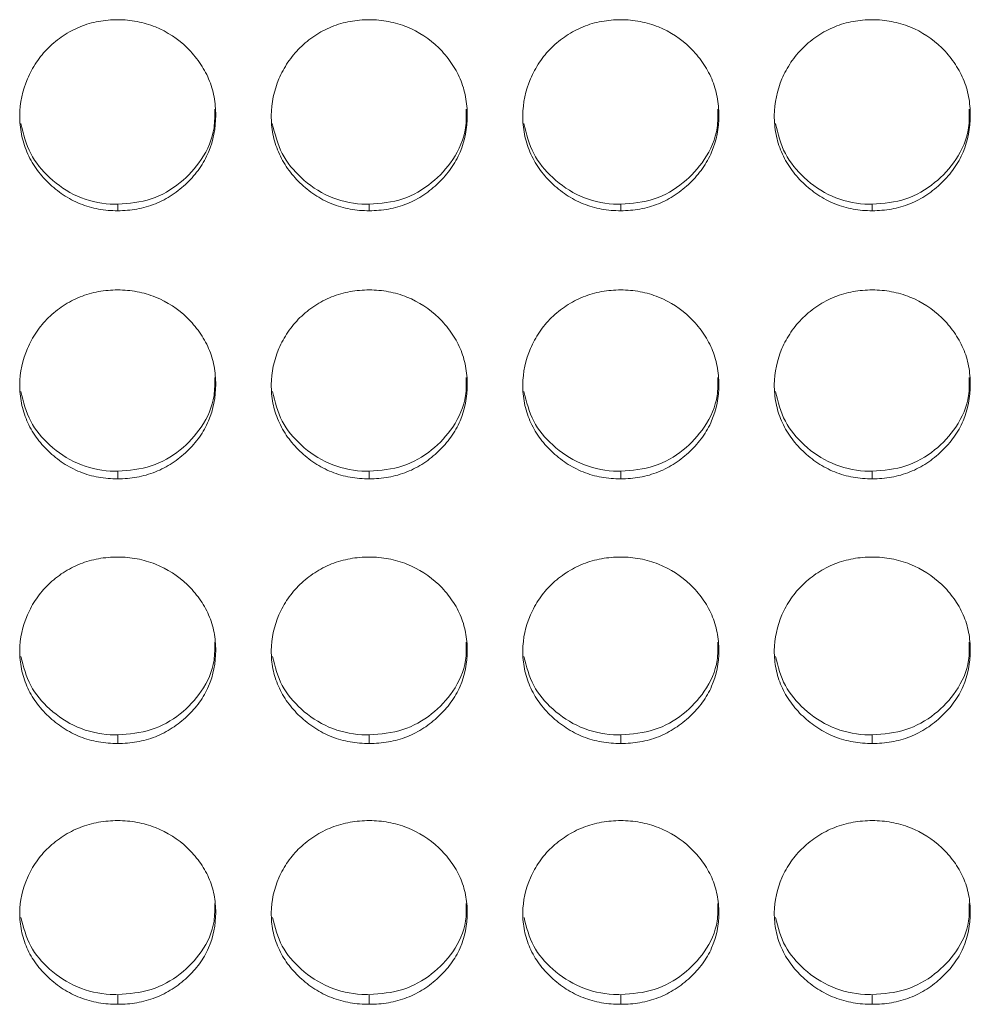
# Model space of a CAD drawing. Units: millimetres. Extents: x 3328 to 3625, y 1837 to 2053.
# Drawn here: x 3450 to 3452, y 1955 to 1958 of the extents above; entities that cross this region are included whole.
import ezdxf

# ---------------------------------------------------------------- set-up
doc = ezdxf.new("R2010")
doc.units = ezdxf.units.MM
doc.layers.add('Греерс', color=7, linetype='Continuous', lineweight=15)

# ---------------------------------------------------------------- blocks, each defined once
blk = doc.blocks.new('ЗВ-200В_спереди')
at = {"layer": 'Греерс', "color": 7, "linetype": 'Continuous', "lineweight": 15}
for p, q in [((-96.55, 106.866), (-96.55, 106.668)), ((-88.85, 106.866), (-88.85, 106.668)), ((-81.15, 106.866), (-81.15, 106.668)), ((-73.45, 106.866), (-73.45, 106.668)), ((-96.55, 98.694), (-96.55, 98.463)), ((-88.85, 98.694), (-88.85, 98.463)), ((-81.15, 98.694), (-81.15, 98.463)), ((-73.45, 98.694), (-73.45, 98.463)), ((-96.55, 90.625), (-96.55, 90.362)), ((-88.85, 90.625), (-88.85, 90.362)), ((-81.15, 90.625), (-81.15, 90.362)), ((-73.45, 90.625), (-73.45, 90.362)), ((-96.55, 82.675), (-96.55, 82.381)), ((-88.85, 82.675), (-88.85, 82.381)), ((-81.15, 82.675), (-81.15, 82.381)), ((-73.45, 82.675), (-73.45, 82.381))]:
    blk.add_line(p, q, dxfattribs=at)
for points, knots in [([(-96.55, 112.514), (-96.749, 112.513), (-96.944, 112.496), (-97.329, 112.426), (-97.52, 112.372), (-97.884, 112.224), (-98.056, 112.132), (-98.38, 111.917), (-98.534, 111.792), (-98.809, 111.518), (-98.932, 111.37), (-99.149, 111.048), (-99.241, 110.877), (-99.465, 110.348), (-99.546, 109.963), (-99.552, 109.392), (-99.535, 109.199), (-99.461, 108.823), (-99.406, 108.641), (-99.256, 108.289), (-99.159, 108.118), (-98.938, 107.803), (-98.812, 107.657), (-98.532, 107.386), (-98.38, 107.263), (-98.057, 107.048), (-97.883, 106.955), (-97.519, 106.806), (-97.331, 106.753), (-96.946, 106.683), (-96.748, 106.667), (-96.55, 106.668)], [0, 0, 0, 0, 0.0625, 0.0625, 0.125, 0.125, 0.1875, 0.1875, 0.25, 0.25, 0.3125, 0.3125, 0.375, 0.375, 0.5, 0.5, 0.5625, 0.5625, 0.625, 0.625, 0.6875, 0.6875, 0.75, 0.75, 0.8125, 0.8125, 0.875, 0.875, 0.9375, 0.9375, 1, 1, 1, 1]), ([(-96.55, 106.668), (-96.351, 106.667), (-96.156, 106.684), (-95.771, 106.753), (-95.579, 106.808), (-95.215, 106.955), (-95.044, 107.047), (-94.72, 107.262), (-94.567, 107.387), (-94.289, 107.657), (-94.162, 107.803), (-93.939, 108.12), (-93.844, 108.289), (-93.622, 108.814), (-93.551, 109.2), (-93.55, 109.774), (-93.567, 109.967), (-93.638, 110.343), (-93.692, 110.525), (-93.842, 110.877), (-93.939, 111.049), (-94.16, 111.366), (-94.285, 111.514), (-94.704, 111.925), (-95.031, 112.144), (-95.58, 112.366), (-95.768, 112.421), (-96.153, 112.495), (-96.352, 112.513), (-96.55, 112.514)], [0, 0, 0, 0, 0.0625, 0.0625, 0.125, 0.125, 0.1875, 0.1875, 0.25, 0.25, 0.3125, 0.3125, 0.375, 0.375, 0.5, 0.5, 0.5625, 0.5625, 0.625, 0.625, 0.6875, 0.6875, 0.75, 0.75, 0.875, 0.875, 0.9375, 0.9375, 1, 1, 1, 1]), ([(-88.85, 112.514), (-89.049, 112.513), (-89.244, 112.496), (-89.629, 112.426), (-89.82, 112.372), (-90.184, 112.224), (-90.356, 112.132), (-90.68, 111.917), (-90.834, 111.792), (-91.109, 111.518), (-91.232, 111.37), (-91.449, 111.048), (-91.541, 110.877), (-91.765, 110.348), (-91.846, 109.963), (-91.852, 109.392), (-91.835, 109.199), (-91.761, 108.823), (-91.706, 108.641), (-91.556, 108.289), (-91.459, 108.118), (-91.238, 107.803), (-91.112, 107.657), (-90.832, 107.386), (-90.68, 107.263), (-90.357, 107.048), (-90.183, 106.955), (-89.819, 106.806), (-89.631, 106.753), (-89.246, 106.683), (-89.048, 106.667), (-88.85, 106.668)], [0, 0, 0, 0, 0.0625, 0.0625, 0.125, 0.125, 0.1875, 0.1875, 0.25, 0.25, 0.3125, 0.3125, 0.375, 0.375, 0.5, 0.5, 0.5625, 0.5625, 0.625, 0.625, 0.6875, 0.6875, 0.75, 0.75, 0.8125, 0.8125, 0.875, 0.875, 0.9375, 0.9375, 1, 1, 1, 1]), ([(-88.85, 106.668), (-88.651, 106.667), (-88.456, 106.684), (-88.071, 106.753), (-87.879, 106.808), (-87.515, 106.955), (-87.344, 107.047), (-87.02, 107.262), (-86.867, 107.387), (-86.589, 107.657), (-86.462, 107.803), (-86.239, 108.12), (-86.144, 108.289), (-85.922, 108.814), (-85.851, 109.2), (-85.85, 109.774), (-85.867, 109.967), (-85.938, 110.343), (-85.992, 110.525), (-86.142, 110.877), (-86.239, 111.049), (-86.46, 111.366), (-86.585, 111.514), (-87.004, 111.925), (-87.331, 112.144), (-87.88, 112.366), (-88.068, 112.421), (-88.453, 112.495), (-88.652, 112.513), (-88.85, 112.514)], [0, 0, 0, 0, 0.0625, 0.0625, 0.125, 0.125, 0.1875, 0.1875, 0.25, 0.25, 0.3125, 0.3125, 0.375, 0.375, 0.5, 0.5, 0.5625, 0.5625, 0.625, 0.625, 0.6875, 0.6875, 0.75, 0.75, 0.875, 0.875, 0.9375, 0.9375, 1, 1, 1, 1]), ([(-81.15, 112.514), (-81.349, 112.513), (-81.544, 112.496), (-81.929, 112.426), (-82.12, 112.372), (-82.484, 112.224), (-82.656, 112.132), (-82.98, 111.917), (-83.134, 111.792), (-83.409, 111.518), (-83.532, 111.37), (-83.749, 111.048), (-83.841, 110.877), (-84.065, 110.348), (-84.146, 109.963), (-84.152, 109.392), (-84.135, 109.199), (-84.061, 108.823), (-84.006, 108.641), (-83.856, 108.289), (-83.759, 108.118), (-83.538, 107.803), (-83.412, 107.657), (-83.132, 107.386), (-82.98, 107.263), (-82.657, 107.048), (-82.483, 106.955), (-82.119, 106.806), (-81.931, 106.753), (-81.546, 106.683), (-81.348, 106.667), (-81.15, 106.668)], [0, 0, 0, 0, 0.0625, 0.0625, 0.125, 0.125, 0.1875, 0.1875, 0.25, 0.25, 0.3125, 0.3125, 0.375, 0.375, 0.5, 0.5, 0.5625, 0.5625, 0.625, 0.625, 0.6875, 0.6875, 0.75, 0.75, 0.8125, 0.8125, 0.875, 0.875, 0.9375, 0.9375, 1, 1, 1, 1]), ([(-81.15, 106.668), (-80.951, 106.667), (-80.756, 106.684), (-80.371, 106.753), (-80.179, 106.808), (-79.815, 106.955), (-79.644, 107.047), (-79.32, 107.262), (-79.167, 107.387), (-78.889, 107.657), (-78.762, 107.803), (-78.539, 108.12), (-78.444, 108.289), (-78.222, 108.814), (-78.151, 109.2), (-78.15, 109.774), (-78.167, 109.967), (-78.238, 110.343), (-78.292, 110.525), (-78.442, 110.877), (-78.539, 111.049), (-78.76, 111.366), (-78.885, 111.514), (-79.304, 111.925), (-79.631, 112.144), (-80.18, 112.366), (-80.368, 112.421), (-80.753, 112.495), (-80.952, 112.513), (-81.15, 112.514)], [0, 0, 0, 0, 0.0625, 0.0625, 0.125, 0.125, 0.1875, 0.1875, 0.25, 0.25, 0.3125, 0.3125, 0.375, 0.375, 0.5, 0.5, 0.5625, 0.5625, 0.625, 0.625, 0.6875, 0.6875, 0.75, 0.75, 0.875, 0.875, 0.9375, 0.9375, 1, 1, 1, 1]), ([(-73.45, 112.514), (-73.649, 112.513), (-73.844, 112.496), (-74.229, 112.426), (-74.42, 112.372), (-74.784, 112.224), (-74.956, 112.132), (-75.28, 111.917), (-75.434, 111.792), (-75.709, 111.518), (-75.832, 111.37), (-76.049, 111.048), (-76.141, 110.877), (-76.365, 110.348), (-76.446, 109.963), (-76.452, 109.392), (-76.435, 109.199), (-76.361, 108.823), (-76.306, 108.641), (-76.156, 108.289), (-76.059, 108.118), (-75.838, 107.803), (-75.712, 107.657), (-75.432, 107.386), (-75.28, 107.263), (-74.957, 107.048), (-74.783, 106.955), (-74.419, 106.806), (-74.231, 106.753), (-73.846, 106.683), (-73.648, 106.667), (-73.45, 106.668)], [0, 0, 0, 0, 0.0625, 0.0625, 0.125, 0.125, 0.1875, 0.1875, 0.25, 0.25, 0.3125, 0.3125, 0.375, 0.375, 0.5, 0.5, 0.5625, 0.5625, 0.625, 0.625, 0.6875, 0.6875, 0.75, 0.75, 0.8125, 0.8125, 0.875, 0.875, 0.9375, 0.9375, 1, 1, 1, 1]), ([(-73.45, 106.668), (-73.251, 106.667), (-73.056, 106.684), (-72.671, 106.753), (-72.479, 106.808), (-72.115, 106.955), (-71.944, 107.047), (-71.62, 107.262), (-71.467, 107.387), (-71.189, 107.657), (-71.062, 107.803), (-70.839, 108.12), (-70.744, 108.289), (-70.522, 108.814), (-70.451, 109.2), (-70.45, 109.774), (-70.467, 109.967), (-70.538, 110.343), (-70.592, 110.525), (-70.742, 110.877), (-70.839, 111.049), (-71.06, 111.366), (-71.185, 111.514), (-71.604, 111.925), (-71.931, 112.144), (-72.48, 112.366), (-72.668, 112.421), (-73.053, 112.495), (-73.252, 112.513), (-73.45, 112.514)], [0, 0, 0, 0, 0.0625, 0.0625, 0.125, 0.125, 0.1875, 0.1875, 0.25, 0.25, 0.3125, 0.3125, 0.375, 0.375, 0.5, 0.5, 0.5625, 0.5625, 0.625, 0.625, 0.6875, 0.6875, 0.75, 0.75, 0.875, 0.875, 0.9375, 0.9375, 1, 1, 1, 1]), ([(-96.55, 106.866), (-96.2, 106.895), (-95.508, 106.954), (-94.618, 107.484), (-93.933, 108.229), (-93.571, 109.044), (-93.58, 109.584), (-93.583, 109.774)], [0, 0, 0, 0, 0.221615, 0.438878, 0.646868, 0.876153, 1, 1, 1, 1]), ([(-88.85, 106.866), (-88.5, 106.895), (-87.808, 106.954), (-86.918, 107.484), (-86.233, 108.229), (-85.871, 109.044), (-85.88, 109.584), (-85.883, 109.774)], [0, 0, 0, 0, 0.221615, 0.438879, 0.646868, 0.876153, 1, 1, 1, 1]), ([(-81.15, 106.866), (-80.8, 106.895), (-80.108, 106.954), (-79.218, 107.484), (-78.533, 108.229), (-78.171, 109.044), (-78.18, 109.584), (-78.183, 109.774)], [0, 0, 0, 0, 0.221615, 0.438878, 0.646868, 0.876153, 1, 1, 1, 1]), ([(-73.45, 106.866), (-73.1, 106.895), (-72.408, 106.954), (-71.518, 107.484), (-70.833, 108.229), (-70.471, 109.044), (-70.48, 109.584), (-70.483, 109.774)], [0, 0, 0, 0, 0.221615, 0.438879, 0.646868, 0.876153, 1, 1, 1, 1]), ([(-99.518, 109.336), (-99.439, 109.019), (-99.285, 108.398), (-98.645, 107.629), (-97.813, 107.055), (-97.047, 106.874), (-96.626, 106.867), (-96.55, 106.866)], [0, 0, 0, 0, 0.234691, 0.458902, 0.702011, 0.94628, 1, 1, 1, 1]), ([(-91.818, 109.336), (-91.739, 109.019), (-91.585, 108.398), (-90.945, 107.629), (-90.113, 107.055), (-89.347, 106.874), (-88.926, 106.867), (-88.85, 106.866)], [0, 0, 0, 0, 0.234691, 0.458902, 0.702011, 0.946278, 1, 1, 1, 1]), ([(-84.118, 109.336), (-84.039, 109.019), (-83.885, 108.398), (-83.245, 107.629), (-82.413, 107.055), (-81.647, 106.874), (-81.226, 106.867), (-81.15, 106.866)], [0, 0, 0, 0, 0.234691, 0.458902, 0.702011, 0.94628, 1, 1, 1, 1]), ([(-76.418, 109.336), (-76.339, 109.019), (-76.185, 108.398), (-75.545, 107.629), (-74.713, 107.055), (-73.947, 106.874), (-73.526, 106.867), (-73.45, 106.866)], [0, 0, 0, 0, 0.234691, 0.458902, 0.702011, 0.946278, 1, 1, 1, 1]), ([(-96.55, 104.244), (-96.749, 104.244), (-96.944, 104.227), (-97.329, 104.158), (-97.52, 104.104), (-97.884, 103.957), (-98.056, 103.866), (-98.38, 103.653), (-98.534, 103.53), (-98.809, 103.26), (-98.932, 103.112), (-99.149, 102.794), (-99.241, 102.625), (-99.465, 102.101), (-99.546, 101.721), (-99.552, 101.157), (-99.535, 100.966), (-99.461, 100.594), (-99.406, 100.414), (-99.256, 100.066), (-99.159, 99.897), (-98.938, 99.586), (-98.812, 99.441), (-98.532, 99.173), (-98.38, 99.051), (-98.057, 98.839), (-97.883, 98.747), (-97.519, 98.6), (-97.331, 98.547), (-96.946, 98.478), (-96.748, 98.463), (-96.55, 98.463)], [0, 0, 0, 0, 0.0625, 0.0625, 0.125, 0.125, 0.1875, 0.1875, 0.25, 0.25, 0.3125, 0.3125, 0.375, 0.375, 0.5, 0.5, 0.5625, 0.5625, 0.625, 0.625, 0.6875, 0.6875, 0.75, 0.75, 0.8125, 0.8125, 0.875, 0.875, 0.9375, 0.9375, 1, 1, 1, 1]), ([(-96.55, 98.463), (-96.351, 98.463), (-96.156, 98.479), (-95.771, 98.548), (-95.579, 98.601), (-95.215, 98.747), (-95.044, 98.838), (-94.72, 99.051), (-94.567, 99.174), (-94.289, 99.441), (-94.162, 99.585), (-93.939, 99.898), (-93.844, 100.065), (-93.622, 100.585), (-93.551, 100.967), (-93.55, 101.534), (-93.567, 101.725), (-93.638, 102.097), (-93.692, 102.277), (-93.842, 102.625), (-93.939, 102.795), (-94.16, 103.108), (-94.285, 103.255), (-94.704, 103.662), (-95.031, 103.878), (-95.58, 104.098), (-95.768, 104.153), (-96.153, 104.226), (-96.352, 104.244), (-96.55, 104.244)], [0, 0, 0, 0, 0.0625, 0.0625, 0.125, 0.125, 0.1875, 0.1875, 0.25, 0.25, 0.3125, 0.3125, 0.375, 0.375, 0.5, 0.5, 0.5625, 0.5625, 0.625, 0.625, 0.6875, 0.6875, 0.75, 0.75, 0.875, 0.875, 0.9375, 0.9375, 1, 1, 1, 1]), ([(-88.85, 104.244), (-89.049, 104.244), (-89.244, 104.227), (-89.629, 104.158), (-89.82, 104.104), (-90.184, 103.957), (-90.356, 103.866), (-90.68, 103.653), (-90.834, 103.53), (-91.109, 103.26), (-91.232, 103.112), (-91.449, 102.794), (-91.541, 102.625), (-91.765, 102.101), (-91.846, 101.721), (-91.852, 101.157), (-91.835, 100.966), (-91.761, 100.594), (-91.706, 100.414), (-91.556, 100.066), (-91.459, 99.897), (-91.238, 99.586), (-91.112, 99.441), (-90.832, 99.173), (-90.68, 99.051), (-90.357, 98.839), (-90.183, 98.747), (-89.819, 98.6), (-89.631, 98.547), (-89.246, 98.478), (-89.048, 98.463), (-88.85, 98.463)], [0, 0, 0, 0, 0.0625, 0.0625, 0.125, 0.125, 0.1875, 0.1875, 0.25, 0.25, 0.3125, 0.3125, 0.375, 0.375, 0.5, 0.5, 0.5625, 0.5625, 0.625, 0.625, 0.6875, 0.6875, 0.75, 0.75, 0.8125, 0.8125, 0.875, 0.875, 0.9375, 0.9375, 1, 1, 1, 1]), ([(-88.85, 98.463), (-88.651, 98.463), (-88.456, 98.479), (-88.071, 98.548), (-87.879, 98.601), (-87.515, 98.747), (-87.344, 98.838), (-87.02, 99.051), (-86.867, 99.174), (-86.589, 99.441), (-86.462, 99.585), (-86.239, 99.898), (-86.144, 100.065), (-85.922, 100.585), (-85.851, 100.967), (-85.85, 101.534), (-85.867, 101.725), (-85.938, 102.097), (-85.992, 102.277), (-86.142, 102.625), (-86.239, 102.795), (-86.46, 103.108), (-86.585, 103.255), (-87.004, 103.662), (-87.331, 103.878), (-87.88, 104.098), (-88.068, 104.153), (-88.453, 104.226), (-88.652, 104.244), (-88.85, 104.244)], [0, 0, 0, 0, 0.0625, 0.0625, 0.125, 0.125, 0.1875, 0.1875, 0.25, 0.25, 0.3125, 0.3125, 0.375, 0.375, 0.5, 0.5, 0.5625, 0.5625, 0.625, 0.625, 0.6875, 0.6875, 0.75, 0.75, 0.875, 0.875, 0.9375, 0.9375, 1, 1, 1, 1]), ([(-81.15, 104.244), (-81.349, 104.244), (-81.544, 104.227), (-81.929, 104.158), (-82.12, 104.104), (-82.484, 103.957), (-82.656, 103.866), (-82.98, 103.653), (-83.134, 103.53), (-83.409, 103.26), (-83.532, 103.112), (-83.749, 102.794), (-83.841, 102.625), (-84.065, 102.101), (-84.146, 101.721), (-84.152, 101.157), (-84.135, 100.966), (-84.061, 100.594), (-84.006, 100.414), (-83.856, 100.066), (-83.759, 99.897), (-83.538, 99.586), (-83.412, 99.441), (-83.132, 99.173), (-82.98, 99.051), (-82.657, 98.839), (-82.483, 98.747), (-82.119, 98.6), (-81.931, 98.547), (-81.546, 98.478), (-81.348, 98.463), (-81.15, 98.463)], [0, 0, 0, 0, 0.0625, 0.0625, 0.125, 0.125, 0.1875, 0.1875, 0.25, 0.25, 0.3125, 0.3125, 0.375, 0.375, 0.5, 0.5, 0.5625, 0.5625, 0.625, 0.625, 0.6875, 0.6875, 0.75, 0.75, 0.8125, 0.8125, 0.875, 0.875, 0.9375, 0.9375, 1, 1, 1, 1]), ([(-81.15, 98.463), (-80.951, 98.463), (-80.756, 98.479), (-80.371, 98.548), (-80.179, 98.601), (-79.815, 98.747), (-79.644, 98.838), (-79.32, 99.051), (-79.167, 99.174), (-78.889, 99.441), (-78.762, 99.585), (-78.539, 99.898), (-78.444, 100.065), (-78.222, 100.585), (-78.151, 100.967), (-78.15, 101.534), (-78.167, 101.725), (-78.238, 102.097), (-78.292, 102.277), (-78.442, 102.625), (-78.539, 102.795), (-78.76, 103.108), (-78.885, 103.255), (-79.304, 103.662), (-79.631, 103.878), (-80.18, 104.098), (-80.368, 104.153), (-80.753, 104.226), (-80.952, 104.244), (-81.15, 104.244)], [0, 0, 0, 0, 0.0625, 0.0625, 0.125, 0.125, 0.1875, 0.1875, 0.25, 0.25, 0.3125, 0.3125, 0.375, 0.375, 0.5, 0.5, 0.5625, 0.5625, 0.625, 0.625, 0.6875, 0.6875, 0.75, 0.75, 0.875, 0.875, 0.9375, 0.9375, 1, 1, 1, 1]), ([(-73.45, 104.244), (-73.649, 104.244), (-73.844, 104.227), (-74.229, 104.158), (-74.42, 104.104), (-74.784, 103.957), (-74.956, 103.866), (-75.28, 103.653), (-75.434, 103.53), (-75.709, 103.26), (-75.832, 103.112), (-76.049, 102.794), (-76.141, 102.625), (-76.365, 102.101), (-76.446, 101.721), (-76.452, 101.157), (-76.435, 100.966), (-76.361, 100.594), (-76.306, 100.414), (-76.156, 100.066), (-76.059, 99.897), (-75.838, 99.586), (-75.712, 99.441), (-75.432, 99.173), (-75.28, 99.051), (-74.957, 98.839), (-74.783, 98.747), (-74.419, 98.6), (-74.231, 98.547), (-73.846, 98.478), (-73.648, 98.463), (-73.45, 98.463)], [0, 0, 0, 0, 0.0625, 0.0625, 0.125, 0.125, 0.1875, 0.1875, 0.25, 0.25, 0.3125, 0.3125, 0.375, 0.375, 0.5, 0.5, 0.5625, 0.5625, 0.625, 0.625, 0.6875, 0.6875, 0.75, 0.75, 0.8125, 0.8125, 0.875, 0.875, 0.9375, 0.9375, 1, 1, 1, 1]), ([(-73.45, 98.463), (-73.251, 98.463), (-73.056, 98.479), (-72.671, 98.548), (-72.479, 98.601), (-72.115, 98.747), (-71.944, 98.838), (-71.62, 99.051), (-71.467, 99.174), (-71.189, 99.441), (-71.062, 99.585), (-70.839, 99.898), (-70.744, 100.065), (-70.522, 100.585), (-70.451, 100.967), (-70.45, 101.534), (-70.467, 101.725), (-70.538, 102.097), (-70.592, 102.277), (-70.742, 102.625), (-70.839, 102.795), (-71.06, 103.108), (-71.185, 103.255), (-71.604, 103.662), (-71.931, 103.878), (-72.48, 104.098), (-72.668, 104.153), (-73.053, 104.226), (-73.252, 104.244), (-73.45, 104.244)], [0, 0, 0, 0, 0.0625, 0.0625, 0.125, 0.125, 0.1875, 0.1875, 0.25, 0.25, 0.3125, 0.3125, 0.375, 0.375, 0.5, 0.5, 0.5625, 0.5625, 0.625, 0.625, 0.6875, 0.6875, 0.75, 0.75, 0.875, 0.875, 0.9375, 0.9375, 1, 1, 1, 1]), ([(-96.55, 98.694), (-96.2, 98.723), (-95.508, 98.781), (-94.618, 99.305), (-93.933, 100.041), (-93.571, 100.847), (-93.58, 101.381), (-93.583, 101.568)], [0, 0, 0, 0, 0.221615, 0.438879, 0.646869, 0.876153, 1, 1, 1, 1]), ([(-88.85, 98.694), (-88.5, 98.723), (-87.808, 98.781), (-86.918, 99.305), (-86.233, 100.041), (-85.871, 100.847), (-85.88, 101.381), (-85.883, 101.568)], [0, 0, 0, 0, 0.221615, 0.438879, 0.646868, 0.876152, 1, 1, 1, 1]), ([(-81.15, 98.694), (-80.8, 98.723), (-80.108, 98.781), (-79.218, 99.305), (-78.533, 100.041), (-78.171, 100.847), (-78.18, 101.381), (-78.183, 101.568)], [0, 0, 0, 0, 0.221615, 0.438879, 0.646869, 0.876153, 1, 1, 1, 1]), ([(-73.45, 98.694), (-73.1, 98.723), (-72.408, 98.781), (-71.518, 99.305), (-70.833, 100.041), (-70.471, 100.847), (-70.48, 101.381), (-70.483, 101.568)], [0, 0, 0, 0, 0.221615, 0.438879, 0.646868, 0.876152, 1, 1, 1, 1]), ([(-99.516, 101.132), (-99.438, 100.819), (-99.284, 100.207), (-98.645, 99.448), (-97.813, 98.881), (-97.047, 98.702), (-96.626, 98.695), (-96.55, 98.694)], [0, 0, 0, 0, 0.233854, 0.458311, 0.701685, 0.946221, 1, 1, 1, 1]), ([(-91.816, 101.132), (-91.738, 100.819), (-91.584, 100.207), (-90.945, 99.448), (-90.113, 98.881), (-89.347, 98.702), (-88.926, 98.695), (-88.85, 98.694)], [0, 0, 0, 0, 0.233854, 0.458311, 0.701685, 0.946219, 1, 1, 1, 1]), ([(-84.116, 101.132), (-84.038, 100.819), (-83.884, 100.207), (-83.245, 99.448), (-82.413, 98.881), (-81.647, 98.702), (-81.226, 98.695), (-81.15, 98.694)], [0, 0, 0, 0, 0.233854, 0.458311, 0.701685, 0.946221, 1, 1, 1, 1]), ([(-76.416, 101.132), (-76.338, 100.819), (-76.184, 100.207), (-75.545, 99.448), (-74.713, 98.881), (-73.947, 98.702), (-73.526, 98.695), (-73.45, 98.694)], [0, 0, 0, 0, 0.233854, 0.458311, 0.701685, 0.946219, 1, 1, 1, 1]), ([(-96.55, 96.069), (-96.749, 96.068), (-96.944, 96.052), (-97.329, 95.983), (-97.52, 95.93), (-97.884, 95.785), (-98.056, 95.696), (-98.38, 95.485), (-98.534, 95.363), (-98.809, 95.096), (-98.932, 94.951), (-99.149, 94.637), (-99.241, 94.469), (-99.465, 93.953), (-99.546, 93.577), (-99.552, 93.02), (-99.535, 92.832), (-99.461, 92.465), (-99.406, 92.287), (-99.256, 91.944), (-99.159, 91.777), (-98.938, 91.47), (-98.812, 91.327), (-98.532, 91.062), (-98.38, 90.943), (-98.057, 90.733), (-97.883, 90.642), (-97.519, 90.498), (-97.331, 90.445), (-96.946, 90.378), (-96.748, 90.362), (-96.55, 90.362)], [0, 0, 0, 0, 0.0625, 0.0625, 0.125, 0.125, 0.1875, 0.1875, 0.25, 0.25, 0.3125, 0.3125, 0.375, 0.375, 0.5, 0.5, 0.5625, 0.5625, 0.625, 0.625, 0.6875, 0.6875, 0.75, 0.75, 0.8125, 0.8125, 0.875, 0.875, 0.9375, 0.9375, 1, 1, 1, 1]), ([(-96.55, 90.362), (-96.351, 90.362), (-96.156, 90.378), (-95.771, 90.446), (-95.579, 90.499), (-95.215, 90.643), (-95.044, 90.732), (-94.72, 90.942), (-94.567, 91.064), (-94.289, 91.327), (-94.162, 91.469), (-93.939, 91.778), (-93.844, 91.943), (-93.622, 92.456), (-93.551, 92.833), (-93.55, 93.392), (-93.567, 93.581), (-93.638, 93.948), (-93.692, 94.126), (-93.842, 94.47), (-93.939, 94.637), (-94.16, 94.947), (-94.285, 95.092), (-94.704, 95.494), (-95.031, 95.707), (-95.58, 95.925), (-95.768, 95.978), (-96.153, 96.05), (-96.352, 96.068), (-96.55, 96.069)], [0, 0, 0, 0, 0.0625, 0.0625, 0.125, 0.125, 0.1875, 0.1875, 0.25, 0.25, 0.3125, 0.3125, 0.375, 0.375, 0.5, 0.5, 0.5625, 0.5625, 0.625, 0.625, 0.6875, 0.6875, 0.75, 0.75, 0.875, 0.875, 0.9375, 0.9375, 1, 1, 1, 1]), ([(-88.85, 96.069), (-89.049, 96.068), (-89.244, 96.052), (-89.629, 95.983), (-89.82, 95.93), (-90.184, 95.785), (-90.356, 95.696), (-90.68, 95.485), (-90.834, 95.363), (-91.109, 95.096), (-91.232, 94.951), (-91.449, 94.637), (-91.541, 94.469), (-91.765, 93.953), (-91.846, 93.577), (-91.852, 93.02), (-91.835, 92.832), (-91.761, 92.465), (-91.706, 92.287), (-91.556, 91.944), (-91.459, 91.777), (-91.238, 91.47), (-91.112, 91.327), (-90.832, 91.062), (-90.68, 90.943), (-90.357, 90.733), (-90.183, 90.642), (-89.819, 90.498), (-89.631, 90.445), (-89.246, 90.378), (-89.048, 90.362), (-88.85, 90.362)], [0, 0, 0, 0, 0.0625, 0.0625, 0.125, 0.125, 0.1875, 0.1875, 0.25, 0.25, 0.3125, 0.3125, 0.375, 0.375, 0.5, 0.5, 0.5625, 0.5625, 0.625, 0.625, 0.6875, 0.6875, 0.75, 0.75, 0.8125, 0.8125, 0.875, 0.875, 0.9375, 0.9375, 1, 1, 1, 1]), ([(-88.85, 90.362), (-88.651, 90.362), (-88.456, 90.378), (-88.071, 90.446), (-87.879, 90.499), (-87.515, 90.643), (-87.344, 90.732), (-87.02, 90.942), (-86.867, 91.064), (-86.589, 91.327), (-86.462, 91.469), (-86.239, 91.778), (-86.144, 91.943), (-85.922, 92.456), (-85.851, 92.833), (-85.85, 93.392), (-85.867, 93.581), (-85.938, 93.948), (-85.992, 94.126), (-86.142, 94.47), (-86.239, 94.637), (-86.46, 94.947), (-86.585, 95.092), (-87.004, 95.494), (-87.331, 95.707), (-87.88, 95.925), (-88.068, 95.978), (-88.453, 96.05), (-88.652, 96.068), (-88.85, 96.069)], [0, 0, 0, 0, 0.0625, 0.0625, 0.125, 0.125, 0.1875, 0.1875, 0.25, 0.25, 0.3125, 0.3125, 0.375, 0.375, 0.5, 0.5, 0.5625, 0.5625, 0.625, 0.625, 0.6875, 0.6875, 0.75, 0.75, 0.875, 0.875, 0.9375, 0.9375, 1, 1, 1, 1]), ([(-81.15, 96.069), (-81.349, 96.068), (-81.544, 96.052), (-81.929, 95.983), (-82.12, 95.93), (-82.484, 95.785), (-82.656, 95.696), (-82.98, 95.485), (-83.134, 95.363), (-83.409, 95.096), (-83.532, 94.951), (-83.749, 94.637), (-83.841, 94.469), (-84.065, 93.953), (-84.146, 93.577), (-84.152, 93.02), (-84.135, 92.832), (-84.061, 92.465), (-84.006, 92.287), (-83.856, 91.944), (-83.759, 91.777), (-83.538, 91.47), (-83.412, 91.327), (-83.132, 91.062), (-82.98, 90.943), (-82.657, 90.733), (-82.483, 90.642), (-82.119, 90.498), (-81.931, 90.445), (-81.546, 90.378), (-81.348, 90.362), (-81.15, 90.362)], [0, 0, 0, 0, 0.0625, 0.0625, 0.125, 0.125, 0.1875, 0.1875, 0.25, 0.25, 0.3125, 0.3125, 0.375, 0.375, 0.5, 0.5, 0.5625, 0.5625, 0.625, 0.625, 0.6875, 0.6875, 0.75, 0.75, 0.8125, 0.8125, 0.875, 0.875, 0.9375, 0.9375, 1, 1, 1, 1]), ([(-81.15, 90.362), (-80.951, 90.362), (-80.756, 90.378), (-80.371, 90.446), (-80.179, 90.499), (-79.815, 90.643), (-79.644, 90.732), (-79.32, 90.942), (-79.167, 91.064), (-78.889, 91.327), (-78.762, 91.469), (-78.539, 91.778), (-78.444, 91.943), (-78.222, 92.456), (-78.151, 92.833), (-78.15, 93.392), (-78.167, 93.581), (-78.238, 93.948), (-78.292, 94.126), (-78.442, 94.47), (-78.539, 94.637), (-78.76, 94.947), (-78.885, 95.092), (-79.304, 95.494), (-79.631, 95.707), (-80.18, 95.925), (-80.368, 95.978), (-80.753, 96.05), (-80.952, 96.068), (-81.15, 96.069)], [0, 0, 0, 0, 0.0625, 0.0625, 0.125, 0.125, 0.1875, 0.1875, 0.25, 0.25, 0.3125, 0.3125, 0.375, 0.375, 0.5, 0.5, 0.5625, 0.5625, 0.625, 0.625, 0.6875, 0.6875, 0.75, 0.75, 0.875, 0.875, 0.9375, 0.9375, 1, 1, 1, 1]), ([(-73.45, 96.069), (-73.649, 96.068), (-73.844, 96.052), (-74.229, 95.983), (-74.42, 95.93), (-74.784, 95.785), (-74.956, 95.696), (-75.28, 95.485), (-75.434, 95.363), (-75.709, 95.096), (-75.832, 94.951), (-76.049, 94.637), (-76.141, 94.469), (-76.365, 93.953), (-76.446, 93.577), (-76.452, 93.02), (-76.435, 92.832), (-76.361, 92.465), (-76.306, 92.287), (-76.156, 91.944), (-76.059, 91.777), (-75.838, 91.47), (-75.712, 91.327), (-75.432, 91.062), (-75.28, 90.943), (-74.957, 90.733), (-74.783, 90.642), (-74.419, 90.498), (-74.231, 90.445), (-73.846, 90.378), (-73.648, 90.362), (-73.45, 90.362)], [0, 0, 0, 0, 0.0625, 0.0625, 0.125, 0.125, 0.1875, 0.1875, 0.25, 0.25, 0.3125, 0.3125, 0.375, 0.375, 0.5, 0.5, 0.5625, 0.5625, 0.625, 0.625, 0.6875, 0.6875, 0.75, 0.75, 0.8125, 0.8125, 0.875, 0.875, 0.9375, 0.9375, 1, 1, 1, 1]), ([(-73.45, 90.362), (-73.251, 90.362), (-73.056, 90.378), (-72.671, 90.446), (-72.479, 90.499), (-72.115, 90.643), (-71.944, 90.732), (-71.62, 90.942), (-71.467, 91.064), (-71.189, 91.327), (-71.062, 91.469), (-70.839, 91.778), (-70.744, 91.943), (-70.522, 92.456), (-70.451, 92.833), (-70.45, 93.392), (-70.467, 93.581), (-70.538, 93.948), (-70.592, 94.126), (-70.742, 94.47), (-70.839, 94.637), (-71.06, 94.947), (-71.185, 95.092), (-71.604, 95.494), (-71.931, 95.707), (-72.48, 95.925), (-72.668, 95.978), (-73.053, 96.05), (-73.252, 96.068), (-73.45, 96.069)], [0, 0, 0, 0, 0.0625, 0.0625, 0.125, 0.125, 0.1875, 0.1875, 0.25, 0.25, 0.3125, 0.3125, 0.375, 0.375, 0.5, 0.5, 0.5625, 0.5625, 0.625, 0.625, 0.6875, 0.6875, 0.75, 0.75, 0.875, 0.875, 0.9375, 0.9375, 1, 1, 1, 1]), ([(-96.55, 90.625), (-96.2, 90.654), (-95.508, 90.711), (-94.618, 91.228), (-93.933, 91.954), (-93.571, 92.75), (-93.58, 93.277), (-93.583, 93.462)], [0, 0, 0, 0, 0.221615, 0.438879, 0.646868, 0.876154, 1, 1, 1, 1]), ([(-88.85, 90.625), (-88.5, 90.654), (-87.808, 90.711), (-86.918, 91.228), (-86.233, 91.954), (-85.871, 92.75), (-85.88, 93.277), (-85.883, 93.462)], [0, 0, 0, 0, 0.221615, 0.438879, 0.646868, 0.876154, 1, 1, 1, 1]), ([(-81.15, 90.625), (-80.8, 90.654), (-80.108, 90.711), (-79.218, 91.228), (-78.533, 91.954), (-78.171, 92.75), (-78.18, 93.277), (-78.183, 93.462)], [0, 0, 0, 0, 0.221615, 0.438879, 0.646868, 0.876154, 1, 1, 1, 1]), ([(-73.45, 90.625), (-73.1, 90.654), (-72.408, 90.711), (-71.518, 91.228), (-70.833, 91.954), (-70.471, 92.75), (-70.48, 93.277), (-70.483, 93.462)], [0, 0, 0, 0, 0.221615, 0.438879, 0.646868, 0.876154, 1, 1, 1, 1]), ([(-99.515, 93.026), (-99.437, 92.72), (-99.284, 92.117), (-98.645, 91.369), (-97.813, 90.81), (-97.047, 90.634), (-96.626, 90.627), (-96.55, 90.625)], [0, 0, 0, 0, 0.232994, 0.457702, 0.70135, 0.946161, 1, 1, 1, 1]), ([(-91.815, 93.026), (-91.737, 92.72), (-91.584, 92.117), (-90.945, 91.369), (-90.113, 90.81), (-89.347, 90.634), (-88.926, 90.627), (-88.85, 90.625)], [0, 0, 0, 0, 0.232995, 0.457702, 0.70135, 0.946159, 1, 1, 1, 1]), ([(-84.115, 93.026), (-84.037, 92.72), (-83.884, 92.117), (-83.245, 91.369), (-82.413, 90.81), (-81.647, 90.634), (-81.226, 90.627), (-81.15, 90.625)], [0, 0, 0, 0, 0.232994, 0.457702, 0.70135, 0.946161, 1, 1, 1, 1]), ([(-76.415, 93.026), (-76.337, 92.72), (-76.184, 92.117), (-75.545, 91.369), (-74.713, 90.81), (-73.947, 90.634), (-73.526, 90.627), (-73.45, 90.625)], [0, 0, 0, 0, 0.232995, 0.457702, 0.70135, 0.946159, 1, 1, 1, 1]), ([(-96.55, 88.002), (-96.749, 88.001), (-96.944, 87.985), (-97.329, 87.918), (-97.52, 87.865), (-97.884, 87.722), (-98.056, 87.634), (-98.38, 87.426), (-98.534, 87.306), (-98.809, 87.043), (-98.932, 86.9), (-99.149, 86.59), (-99.241, 86.425), (-99.465, 85.916), (-99.546, 85.547), (-99.552, 84.998), (-99.535, 84.812), (-99.461, 84.451), (-99.406, 84.275), (-99.256, 83.937), (-99.159, 83.773), (-98.938, 83.471), (-98.812, 83.33), (-98.532, 83.07), (-98.38, 82.952), (-98.057, 82.746), (-97.883, 82.656), (-97.519, 82.514), (-97.331, 82.462), (-96.946, 82.396), (-96.748, 82.38), (-96.55, 82.381)], [0, 0, 0, 0, 0.0625, 0.0625, 0.125, 0.125, 0.1875, 0.1875, 0.25, 0.25, 0.3125, 0.3125, 0.375, 0.375, 0.5, 0.5, 0.5625, 0.5625, 0.625, 0.625, 0.6875, 0.6875, 0.75, 0.75, 0.8125, 0.8125, 0.875, 0.875, 0.9375, 0.9375, 1, 1, 1, 1]), ([(-96.55, 82.381), (-96.351, 82.38), (-96.156, 82.396), (-95.771, 82.463), (-95.579, 82.515), (-95.215, 82.657), (-95.044, 82.745), (-94.72, 82.951), (-94.567, 83.071), (-94.289, 83.33), (-94.162, 83.47), (-93.939, 83.775), (-93.844, 83.937), (-93.622, 84.442), (-93.551, 84.813), (-93.55, 85.364), (-93.567, 85.551), (-93.638, 85.912), (-93.692, 86.087), (-93.842, 86.426), (-93.939, 86.591), (-94.16, 86.896), (-94.285, 87.039), (-94.704, 87.435), (-95.031, 87.645), (-95.58, 87.86), (-95.768, 87.913), (-96.153, 87.984), (-96.352, 88.001), (-96.55, 88.002)], [0, 0, 0, 0, 0.0625, 0.0625, 0.125, 0.125, 0.1875, 0.1875, 0.25, 0.25, 0.3125, 0.3125, 0.375, 0.375, 0.5, 0.5, 0.5625, 0.5625, 0.625, 0.625, 0.6875, 0.6875, 0.75, 0.75, 0.875, 0.875, 0.9375, 0.9375, 1, 1, 1, 1]), ([(-88.85, 88.002), (-89.049, 88.001), (-89.244, 87.985), (-89.629, 87.918), (-89.82, 87.865), (-90.184, 87.722), (-90.356, 87.634), (-90.68, 87.426), (-90.834, 87.306), (-91.109, 87.043), (-91.232, 86.9), (-91.449, 86.59), (-91.541, 86.425), (-91.765, 85.916), (-91.846, 85.547), (-91.852, 84.998), (-91.835, 84.812), (-91.761, 84.451), (-91.706, 84.275), (-91.556, 83.937), (-91.459, 83.773), (-91.238, 83.471), (-91.112, 83.33), (-90.832, 83.07), (-90.68, 82.952), (-90.357, 82.746), (-90.183, 82.656), (-89.819, 82.514), (-89.631, 82.462), (-89.246, 82.396), (-89.048, 82.38), (-88.85, 82.381)], [0, 0, 0, 0, 0.0625, 0.0625, 0.125, 0.125, 0.1875, 0.1875, 0.25, 0.25, 0.3125, 0.3125, 0.375, 0.375, 0.5, 0.5, 0.5625, 0.5625, 0.625, 0.625, 0.6875, 0.6875, 0.75, 0.75, 0.8125, 0.8125, 0.875, 0.875, 0.9375, 0.9375, 1, 1, 1, 1]), ([(-88.85, 82.381), (-88.651, 82.38), (-88.456, 82.396), (-88.071, 82.463), (-87.879, 82.515), (-87.515, 82.657), (-87.344, 82.745), (-87.02, 82.951), (-86.867, 83.071), (-86.589, 83.33), (-86.462, 83.47), (-86.239, 83.775), (-86.144, 83.937), (-85.922, 84.442), (-85.851, 84.813), (-85.85, 85.364), (-85.867, 85.551), (-85.938, 85.912), (-85.992, 86.087), (-86.142, 86.426), (-86.239, 86.591), (-86.46, 86.896), (-86.585, 87.039), (-87.004, 87.435), (-87.331, 87.645), (-87.88, 87.86), (-88.068, 87.913), (-88.453, 87.984), (-88.652, 88.001), (-88.85, 88.002)], [0, 0, 0, 0, 0.0625, 0.0625, 0.125, 0.125, 0.1875, 0.1875, 0.25, 0.25, 0.3125, 0.3125, 0.375, 0.375, 0.5, 0.5, 0.5625, 0.5625, 0.625, 0.625, 0.6875, 0.6875, 0.75, 0.75, 0.875, 0.875, 0.9375, 0.9375, 1, 1, 1, 1]), ([(-81.15, 88.002), (-81.349, 88.001), (-81.544, 87.985), (-81.929, 87.918), (-82.12, 87.865), (-82.484, 87.722), (-82.656, 87.634), (-82.98, 87.426), (-83.134, 87.306), (-83.409, 87.043), (-83.532, 86.9), (-83.749, 86.59), (-83.841, 86.425), (-84.065, 85.916), (-84.146, 85.547), (-84.152, 84.998), (-84.135, 84.812), (-84.061, 84.451), (-84.006, 84.275), (-83.856, 83.937), (-83.759, 83.773), (-83.538, 83.471), (-83.412, 83.33), (-83.132, 83.07), (-82.98, 82.952), (-82.657, 82.746), (-82.483, 82.656), (-82.119, 82.514), (-81.931, 82.462), (-81.546, 82.396), (-81.348, 82.38), (-81.15, 82.381)], [0, 0, 0, 0, 0.0625, 0.0625, 0.125, 0.125, 0.1875, 0.1875, 0.25, 0.25, 0.3125, 0.3125, 0.375, 0.375, 0.5, 0.5, 0.5625, 0.5625, 0.625, 0.625, 0.6875, 0.6875, 0.75, 0.75, 0.8125, 0.8125, 0.875, 0.875, 0.9375, 0.9375, 1, 1, 1, 1]), ([(-81.15, 82.381), (-80.951, 82.38), (-80.756, 82.396), (-80.371, 82.463), (-80.179, 82.515), (-79.815, 82.657), (-79.644, 82.745), (-79.32, 82.951), (-79.167, 83.071), (-78.889, 83.33), (-78.762, 83.47), (-78.539, 83.775), (-78.444, 83.937), (-78.222, 84.442), (-78.151, 84.813), (-78.15, 85.364), (-78.167, 85.551), (-78.238, 85.912), (-78.292, 86.087), (-78.442, 86.426), (-78.539, 86.591), (-78.76, 86.896), (-78.885, 87.039), (-79.304, 87.435), (-79.631, 87.645), (-80.18, 87.86), (-80.368, 87.913), (-80.753, 87.984), (-80.952, 88.001), (-81.15, 88.002)], [0, 0, 0, 0, 0.0625, 0.0625, 0.125, 0.125, 0.1875, 0.1875, 0.25, 0.25, 0.3125, 0.3125, 0.375, 0.375, 0.5, 0.5, 0.5625, 0.5625, 0.625, 0.625, 0.6875, 0.6875, 0.75, 0.75, 0.875, 0.875, 0.9375, 0.9375, 1, 1, 1, 1]), ([(-73.45, 88.002), (-73.649, 88.001), (-73.844, 87.985), (-74.229, 87.918), (-74.42, 87.865), (-74.784, 87.722), (-74.956, 87.634), (-75.28, 87.426), (-75.434, 87.306), (-75.709, 87.043), (-75.832, 86.9), (-76.049, 86.59), (-76.141, 86.425), (-76.365, 85.916), (-76.446, 85.547), (-76.452, 84.998), (-76.435, 84.812), (-76.361, 84.451), (-76.306, 84.275), (-76.156, 83.937), (-76.059, 83.773), (-75.838, 83.471), (-75.712, 83.33), (-75.432, 83.07), (-75.28, 82.952), (-74.957, 82.746), (-74.783, 82.656), (-74.419, 82.514), (-74.231, 82.462), (-73.846, 82.396), (-73.648, 82.38), (-73.45, 82.381)], [0, 0, 0, 0, 0.0625, 0.0625, 0.125, 0.125, 0.1875, 0.1875, 0.25, 0.25, 0.3125, 0.3125, 0.375, 0.375, 0.5, 0.5, 0.5625, 0.5625, 0.625, 0.625, 0.6875, 0.6875, 0.75, 0.75, 0.8125, 0.8125, 0.875, 0.875, 0.9375, 0.9375, 1, 1, 1, 1]), ([(-73.45, 82.381), (-73.251, 82.38), (-73.056, 82.396), (-72.671, 82.463), (-72.479, 82.515), (-72.115, 82.657), (-71.944, 82.745), (-71.62, 82.951), (-71.467, 83.071), (-71.189, 83.33), (-71.062, 83.47), (-70.839, 83.775), (-70.744, 83.937), (-70.522, 84.442), (-70.451, 84.813), (-70.45, 85.364), (-70.467, 85.551), (-70.538, 85.912), (-70.592, 86.087), (-70.742, 86.426), (-70.839, 86.591), (-71.06, 86.896), (-71.185, 87.039), (-71.604, 87.435), (-71.931, 87.645), (-72.48, 87.86), (-72.668, 87.913), (-73.053, 87.984), (-73.252, 88.001), (-73.45, 88.002)], [0, 0, 0, 0, 0.0625, 0.0625, 0.125, 0.125, 0.1875, 0.1875, 0.25, 0.25, 0.3125, 0.3125, 0.375, 0.375, 0.5, 0.5, 0.5625, 0.5625, 0.625, 0.625, 0.6875, 0.6875, 0.75, 0.75, 0.875, 0.875, 0.9375, 0.9375, 1, 1, 1, 1]), ([(-96.55, 82.675), (-96.2, 82.704), (-95.508, 82.76), (-94.618, 83.269), (-93.933, 83.984), (-93.571, 84.767), (-93.58, 85.286), (-93.583, 85.469)], [0, 0, 0, 0, 0.221615, 0.438878, 0.646868, 0.876153, 1, 1, 1, 1]), ([(-88.85, 82.675), (-88.5, 82.704), (-87.808, 82.76), (-86.918, 83.269), (-86.233, 83.984), (-85.871, 84.767), (-85.88, 85.286), (-85.883, 85.469)], [0, 0, 0, 0, 0.221615, 0.438878, 0.646868, 0.876152, 1, 1, 1, 1]), ([(-81.15, 82.675), (-80.8, 82.704), (-80.108, 82.76), (-79.218, 83.269), (-78.533, 83.984), (-78.171, 84.767), (-78.18, 85.286), (-78.183, 85.469)], [0, 0, 0, 0, 0.221615, 0.438878, 0.646868, 0.876153, 1, 1, 1, 1]), ([(-73.45, 82.675), (-73.1, 82.704), (-72.408, 82.76), (-71.518, 83.269), (-70.833, 83.984), (-70.471, 84.767), (-70.48, 85.286), (-70.483, 85.469)], [0, 0, 0, 0, 0.221615, 0.438878, 0.646868, 0.876152, 1, 1, 1, 1]), ([(-99.513, 85.035), (-99.436, 84.735), (-99.283, 84.143), (-98.645, 83.408), (-97.813, 82.857), (-97.047, 82.684), (-96.626, 82.677), (-96.55, 82.675)], [0, 0, 0, 0, 0.232106, 0.457075, 0.701005, 0.946099, 1, 1, 1, 1]), ([(-91.813, 85.035), (-91.736, 84.735), (-91.583, 84.143), (-90.945, 83.408), (-90.113, 82.857), (-89.347, 82.684), (-88.926, 82.677), (-88.85, 82.675)], [0, 0, 0, 0, 0.232107, 0.457075, 0.701005, 0.946097, 1, 1, 1, 1]), ([(-84.113, 85.035), (-84.036, 84.735), (-83.883, 84.143), (-83.245, 83.408), (-82.413, 82.857), (-81.647, 82.684), (-81.226, 82.677), (-81.15, 82.675)], [0, 0, 0, 0, 0.232106, 0.457075, 0.701005, 0.946099, 1, 1, 1, 1]), ([(-76.413, 85.035), (-76.336, 84.735), (-76.183, 84.143), (-75.545, 83.408), (-74.713, 82.857), (-73.947, 82.684), (-73.526, 82.677), (-73.45, 82.675)], [0, 0, 0, 0, 0.232107, 0.457075, 0.701005, 0.946097, 1, 1, 1, 1])]:
    blk.add_open_spline(points, degree=3, knots=knots, dxfattribs=at)

msp = doc.modelspace()

# ---------------------------------------------------------------- block references
at = {"layer": 'Греерс', "xscale": 0.1, "yscale": 0.1, "zscale": 0.1}
msp.add_blockref('ЗВ-200В_спереди', (3459.5357, 1946.9696), dxfattribs=at)

doc.saveas('drawing.dxf')
